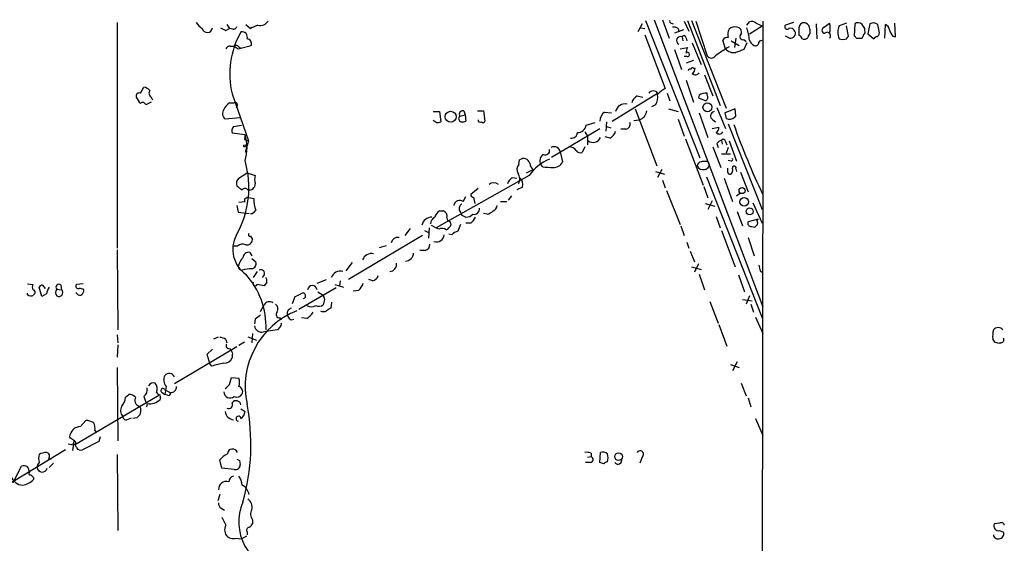
# Model space of a CAD drawing. Extents: x 0 to 1022, y 21 to 830.
# Drawn here: x 738 to 861, y 764 to 829 of the extents above; entities that cross this region are included whole.
import ezdxf

# ---------------------------------------------------------------- set-up
doc = ezdxf.new("R2010")
doc.units = 0
doc.header["$MEASUREMENT"] = 0
doc.layers.add('MAIN', color=5, linetype='CONTINUOUS')

msp = doc.modelspace()

# ---------------------------------------------------------------- linework, layer by layer
at = {"layer": 'MAIN'}
for p, q in [((750.062, 829.0559), (750.062, 800.9466)), ((815.848, 829.3099), (822.6213, 812.2073)), ((816.9487, 829.3946), (830.4953, 793.6653)), ((817.9647, 829.3946), (818.8113, 827.1086)), ((820.674, 829.2253), (821.2667, 827.9553)), ((821.0973, 829.3099), (825.1613, 818.7266)), ((821.6053, 829.3099), (825.9233, 818.3879)), ((822.1133, 829.2253), (823.5527, 824.9073)), ((828.4633, 828.7173), (828.802, 829.1406)), ((834.3053, 829.0559), (833.2893, 828.7173)), ((763.6087, 828.0399), (764.032, 828.2939)), ((763.6933, 828.8019), (764.032, 828.2939)), ((764.4553, 828.2093), (764.032, 828.2939)), ((766.064, 828.8019), (766.6567, 828.2939)), ((815.4247, 828.8866), (814.9167, 827.8706)), ((815.2553, 828.3786), (815.7633, 828.2939)), ((819.0653, 828.9713), (819.3193, 828.8866)), ((820.5893, 828.1246), (819.4887, 827.7013)), ((819.912, 828.2939), (819.9967, 827.8706)), ((828.802, 827.6166), (830.4107, 828.6326)), ((829.6487, 828.9713), (830.4107, 828.6326)), ((834.9827, 827.4473), (834.9827, 828.4633)), ((836.3373, 828.2093), (836.3373, 827.6166)), ((837.0993, 828.8866), (837.184, 827.0239)), ((840.9093, 828.9713), (839.978, 828.6326)), ((841.1633, 827.3626), (840.9093, 828.6326)), ((841.9253, 828.8866), (841.8407, 827.3626)), ((843.1953, 828.0399), (843.1953, 828.2939)), ((843.788, 828.8866), (843.534, 827.6166)), ((845.6507, 827.1086), (845.7353, 828.8019)), ((847.0053, 827.2779), (846.9207, 828.9713)), ((815.7633, 827.5319), (818.3033, 820.8433)), ((820.42, 827.2779), (820.5047, 826.7699)), ((820.928, 827.1086), (821.0127, 826.7699)), ((825.8387, 825.7539), (825.5, 826.8546)), ((826.516, 826.7699), (827.532, 826.1773)), ((827.1087, 827.1086), (826.9393, 825.9233)), ((828.1247, 826.9393), (828.3787, 826.6853)), ((833.7973, 827.1086), (833.2893, 827.3626)), ((840.9093, 827.0239), (841.1633, 827.3626)), ((842.0947, 827.1086), (842.772, 827.1086)), ((843.534, 827.6166), (844.296, 827.0239)), ((846.6667, 827.3626), (847.0053, 827.2779)), ((764.1167, 826.0926), (764.6247, 826.0926)), ((765.1327, 825.7539), (765.4713, 825.8386)), ((765.2173, 826.0079), (765.4713, 825.8386)), ((765.4713, 825.8386), (766.7413, 826.1773)), ((819.4887, 825.6693), (820.3353, 823.2139)), ((820.166, 825.7539), (821.0973, 825.9233)), ((821.69, 826.5159), (822.7907, 823.8066)), ((828.4633, 826.5159), (828.1247, 825.6693)), ((821.0127, 824.8226), (820.674, 824.8226)), ((821.8593, 824.3146), (820.928, 823.9759)), ((821.8593, 823.3833), (822.0287, 823.3833)), ((820.928, 821.8593), (821.8593, 819.1499)), ((823.214, 822.5366), (824.23, 819.9119)), ((752.9407, 820.2506), (753.364, 821.0126)), ((754.2953, 819.7426), (754.4647, 819.4039)), ((764.3707, 820.1659), (766.4027, 814.3239)), ((811.6993, 816.7793), (817.372, 820.2506)), ((814.832, 819.9119), (815.5093, 819.7426)), ((818.5573, 820.2506), (818.896, 819.3193)), ((822.5367, 819.9966), (822.452, 819.6579)), ((822.452, 819.6579), (823.3833, 819.3193)), ((823.5527, 819.9966), (823.5527, 820.2506)), ((754.2953, 819.1499), (753.618, 818.8113)), ((764.032, 819.0653), (764.6247, 819.0653)), ((765.048, 818.8113), (764.8787, 818.3879)), ((793.242, 818.0493), (793.4113, 817.5413)), ((794.9353, 818.0493), (795.6973, 818.0493)), ((795.6973, 818.0493), (795.8667, 816.7793)), ((814.578, 818.3033), (817.2873, 811.1913)), ((817.118, 818.8113), (816.61, 818.5573)), ((818.7267, 818.3033), (819.912, 817.9646)), ((824.738, 818.4726), (825.8387, 815.8479)), ((827.1087, 817.3719), (827.024, 818.3033)), ((765.3867, 817.2026), (763.524, 817.0333)), ((789.432, 817.9646), (790.194, 817.9646)), ((789.7707, 816.6099), (789.432, 816.8639)), ((790.194, 817.9646), (790.3633, 816.6946)), ((792.734, 817.3719), (793.4113, 817.5413)), ((793.4113, 817.5413), (793.496, 816.7793)), ((810.768, 817.8799), (811.6147, 817.7953)), ((814.4087, 816.8639), (815.086, 816.9486)), ((819.912, 817.0333), (820.674, 814.9166)), ((822.5367, 817.7953), (823.6373, 814.7473)), ((824.23, 816.9486), (824.5687, 816.6946)), ((825.754, 817.7953), (825.9233, 817.1179)), ((826.9393, 817.2873), (827.1087, 817.3719)), ((764.54, 816.1019), (765.556, 816.2713)), ((804.164, 812.2919), (810.1753, 815.8479)), ((808.482, 816.2713), (809.5827, 816.6099)), ((811.022, 816.6946), (810.9373, 815.5093)), ((811.022, 816.1019), (811.53, 815.9326)), ((813.3927, 815.7633), (812.8, 815.7633)), ((824.1453, 815.8479), (824.992, 816.0173)), ((826.1773, 816.4406), (830.4107, 805.7726)), ((765.9793, 815.0859), (764.3707, 815.2553)), ((765.9793, 815.0859), (765.8947, 814.4933)), ((765.8947, 814.4933), (766.4027, 814.3239)), ((808.3127, 815.4246), (808.6513, 814.9166)), ((808.6513, 814.9166), (808.6513, 813.8159)), ((811.4453, 814.6626), (810.8527, 814.8319)), ((820.8433, 814.5779), (823.0447, 808.8206)), ((825.3307, 814.4086), (825.4153, 813.9006)), ((766.4027, 814.3239), (765.9793, 812.8846)), ((808.3127, 813.5619), (807.974, 812.8846)), ((824.23, 813.5619), (825.246, 811.0219)), ((824.738, 813.9853), (824.9073, 813.4773)), ((825.8387, 814.2393), (826.008, 813.8159)), ((826.1773, 813.4773), (825.9233, 812.7999)), ((826.262, 814.3239), (827.1933, 811.7839)), ((800.1, 811.3606), (800.1847, 811.9533)), ((805.2647, 812.7999), (805.5187, 811.6993)), ((825.3307, 812.7153), (826.4313, 812.7153)), ((801.0313, 810.3446), (801.878, 810.7679)), ((803.0633, 811.1066), (802.8093, 811.3606)), ((817.88, 810.7679), (817.372, 809.7519)), ((822.7907, 811.6993), (822.96, 811.7839)), ((823.6373, 811.7839), (823.8067, 811.3606)), ((826.516, 811.7839), (826.1773, 811.8686)), ((827.1087, 810.8526), (827.1933, 810.5139)), ((765.2173, 809.6673), (766.2333, 810.3446)), ((766.2333, 810.3446), (767.2493, 810.0059)), ((801.37, 810.0059), (789.7707, 803.4866)), ((799.2533, 809.7519), (799.846, 809.6673)), ((817.118, 810.5139), (818.2187, 810.1753)), ((823.468, 809.8366), (830.4107, 792.3106)), ((825.6693, 809.6673), (826.6853, 806.7886)), ((827.7013, 810.4293), (828.6327, 807.9739)), ((795.02, 808.3973), (794.0887, 807.6353)), ((800.5233, 808.5666), (799.846, 808.2279)), ((817.9647, 809.4133), (818.3033, 808.4819)), ((823.1293, 808.6513), (823.6373, 807.2119)), ((765.9793, 807.1273), (766.2333, 807.2966)), ((766.2333, 807.2966), (767.08, 807.1273)), ((793.1573, 806.7886), (793.496, 807.3813)), ((794.4273, 807.2966), (794.5967, 806.5346)), ((799.1687, 807.4659), (798.7453, 806.9579)), ((818.4727, 808.1433), (820.166, 803.9099)), ((827.1933, 807.4659), (827.6167, 807.8046)), ((764.9633, 806.2806), (765.1327, 805.4339)), ((765.2173, 806.7039), (765.9793, 806.7886)), ((797.814, 806.7886), (798.576, 806.7886)), ((823.2987, 806.5346), (824.484, 806.1959)), ((824.1453, 806.8733), (823.6373, 805.7726)), ((829.2253, 806.6193), (830.4107, 804.0793)), ((765.1327, 805.4339), (766.4873, 805.2646)), ((790.194, 805.6033), (790.702, 805.6033)), ((791.1253, 804.7566), (791.21, 804.4179)), ((793.3267, 804.9259), (793.496, 804.8413)), ((796.1207, 805.1799), (795.6973, 805.2646)), ((824.6533, 804.9259), (825.1613, 803.4866)), ((827.278, 805.5186), (827.9553, 803.7406)), ((829.9027, 804.5873), (828.6327, 804.2486)), ((829.7333, 804.5026), (829.9027, 804.5873)), ((786.5533, 803.4019), (785.876, 802.5553)), ((788.924, 803.4866), (788.8393, 802.2166)), ((789.178, 803.8253), (789.7707, 803.4866)), ((790.1093, 803.3173), (789.7707, 803.4866)), ((791.5487, 804.2486), (791.6333, 803.8253)), ((794.0887, 804.0793), (793.496, 804.0793)), ((820.2507, 803.7406), (820.674, 802.5553)), ((829.056, 803.6559), (829.4793, 803.5713)), ((766.6567, 802.4706), (766.9107, 802.0473)), ((788.0773, 802.5553), (778.8487, 797.0519)), ((788.3313, 803.1479), (788.8393, 802.8939)), ((791.718, 802.6399), (791.3793, 802.7246)), ((825.3307, 803.1479), (827.024, 798.6606)), ((828.6327, 802.3013), (829.3947, 800.0153)), ((765.048, 801.2006), (764.54, 801.2006)), ((782.7433, 801.0313), (783.59, 801.2853)), ((821.0127, 801.7086), (821.2667, 800.9466)), ((750.062, 800.7773), (750.1467, 790.7866)), ((766.572, 800.4386), (766.826, 800.0153)), ((766.826, 799.6766), (767.334, 799.2533)), ((788.416, 800.6926), (787.7387, 800.6926)), ((821.436, 800.6079), (821.944, 799.2533)), ((778.5947, 798.1526), (779.3567, 799.1686)), ((821.6053, 798.6606), (822.7907, 798.3219)), ((822.452, 798.9993), (821.944, 797.9833)), ((767.5033, 798.0679), (766.9953, 797.3059)), ((768.35, 797.6446), (768.096, 797.3059)), ((822.5367, 797.7293), (823.214, 795.7819)), ((827.4473, 797.6446), (828.2093, 795.5279)), ((830.1567, 798.1526), (830.4107, 797.9833)), ((738.886, 796.5439), (739.5633, 796.4593)), ((740.664, 794.9353), (740.3253, 796.1206)), ((740.7487, 796.3746), (741.0873, 795.9513)), ((743.0347, 796.3746), (743.1193, 795.7819)), ((745.8287, 796.5439), (744.982, 796.4593)), ((768.6887, 796.7133), (768.35, 796.2899)), ((777.3247, 796.0359), (772.668, 793.3266)), ((774.954, 796.6286), (776.1393, 797.0519)), ((777.1553, 796.4593), (778.256, 796.1206)), ((777.8327, 796.8826), (777.748, 796.2899)), ((781.8967, 796.8826), (781.3887, 797.0519)), ((738.886, 795.1893), (738.886, 795.3586)), ((739.7327, 795.2739), (739.648, 795.1046)), ((741.2567, 795.2739), (740.664, 794.9353)), ((742.5267, 795.8666), (743.1193, 795.7819)), ((745.0667, 795.2739), (744.8973, 795.4433)), ((771.906, 794.0886), (772.2447, 794.9353)), ((775.0387, 795.5279), (775.716, 795.1046)), ((780.1187, 795.6973), (779.4413, 795.6126)), ((828.802, 795.0199), (828.3787, 794.0039)), ((767.9267, 793.0726), (768.35, 793.9193)), ((775.8853, 794.5966), (775.716, 793.9193)), ((776.732, 794.2579), (776.6473, 793.4959)), ((823.8913, 794.3426), (824.9073, 791.6333)), ((827.9553, 794.5966), (829.1407, 794.4273)), ((828.9713, 794.0039), (829.31, 792.9879)), ((770.2973, 792.3106), (770.4667, 792.0566)), ((773.684, 792.2259), (773.0067, 792.3106)), ((829.564, 792.3953), (830.4953, 790.3633)), ((767.2493, 792.1413), (767.1647, 791.5486)), ((770.2973, 791.1253), (770.0433, 790.7866)), ((771.7367, 792.0566), (772.0753, 792.1413)), ((824.992, 791.4639), (826.008, 788.7546)), ((750.062, 790.1939), (750.1467, 789.1779)), ((762.0847, 789.6859), (762.6773, 789.9399)), ((766.318, 789.9399), (767.4187, 789.5166)), ((766.9107, 790.3633), (766.826, 789.1779)), ((770.0433, 790.7866), (768.2653, 790.5326)), ((750.1467, 788.9239), (750.062, 787.3999)), ((764.9633, 788.6699), (757.174, 784.0979)), ((763.6087, 789.6013), (763.6933, 789.1779)), ((765.8947, 789.2626), (765.2173, 788.8393)), ((859.3667, 789.2626), (859.1127, 789.6859)), ((860.044, 789.1779), (859.8747, 789.0933)), ((761.9153, 788.4159), (761.238, 787.7386)), ((761.238, 787.7386), (761.5767, 786.5533)), ((764.032, 788.5006), (764.2013, 788.2466)), ((764.3707, 787.5693), (764.3707, 787.3153)), ((750.062, 786.1299), (750.1467, 776.9859)), ((761.8307, 786.2993), (761.5767, 786.5533)), ((826.4313, 786.4686), (827.532, 786.1299)), ((827.278, 786.8073), (826.6853, 785.7066)), ((764.032, 784.0133), (764.286, 784.8599)), ((764.286, 784.8599), (765.2173, 784.7753)), ((827.786, 784.1826), (828.3787, 782.5739)), ((744.728, 776.4779), (755.2267, 782.6586)), ((751.078, 782.4046), (751.5013, 782.7433)), ((753.364, 782.4893), (753.618, 781.8119)), ((754.9727, 782.9973), (755.2267, 782.6586)), ((755.396, 782.4893), (755.396, 782.1506)), ((755.65, 782.9973), (755.9887, 782.7433)), ((755.9887, 783.3359), (756.666, 782.9973)), ((756.3273, 782.6586), (755.9887, 782.7433)), ((753.7873, 781.6426), (753.7027, 781.2193)), ((828.6327, 782.3199), (828.9713, 781.2193)), ((752.9407, 780.6266), (752.856, 780.2033)), ((765.4713, 780.9653), (765.9793, 780.6266)), ((745.49, 778.7639), (746.1673, 779.5259)), ((751.4167, 779.6953), (751.84, 779.8646)), ((752.5173, 779.8646), (752.0093, 779.7799)), ((829.564, 779.7799), (830.4953, 777.6633)), ((747.268, 778.2559), (747.4373, 778.0866)), ((744.3047, 776.4779), (743.966, 776.5626)), ((744.22, 777.3246), (744.1353, 777.4939)), ((744.6433, 776.9859), (744.474, 775.8006)), ((747.776, 776.9013), (745.744, 775.8853)), ((747.9453, 777.4939), (747.776, 776.9013)), ((743.6273, 775.8853), (734.9913, 770.6359)), ((750.062, 775.2926), (750.1467, 765.8099)), ((809.0747, 775.4619), (809.0747, 775.0386)), ((810.1753, 774.2766), (810.26, 775.5466)), ((741.5107, 774.7846), (741.8493, 774.6999)), ((742.1033, 774.1919), (741.5953, 773.6839)), ((763.1007, 773.5993), (762.8467, 774.6153)), ((765.302, 774.5306), (765.3867, 774.0226)), ((808.99, 774.2766), (808.3973, 774.2766)), ((808.6513, 774.9539), (809.0747, 775.0386)), ((810.6833, 774.1073), (810.1753, 774.2766)), ((815.4247, 774.9539), (815.1707, 774.1919)), ((737.108, 771.8213), (738.124, 773.8533)), ((764.6247, 773.4299), (763.1007, 773.5993)), ((739.648, 772.4139), (739.648, 772.1599)), ((762.8467, 770.2973), (762.5927, 769.5353)), ((763.016, 768.6039), (763.4393, 768.3499)), ((766.9107, 767.1646), (766.9107, 766.6566)), ((859.9593, 766.7413), (859.282, 766.6566)), ((766.2333, 765.6406), (766.2333, 765.3019)), ((859.9593, 765.8099), (860.4673, 765.6406)), ((766.1487, 765.1326), (765.7253, 764.8786))]:
    msp.add_line(p, q, dxfattribs=at)
for centre, radius in [((823.5716, 818.491), 0.5493), ((791.5869, 817.3186), 0.6825), ((765.9369, 813.689), 0.1338), ((827.8865, 808.1274), 0.3762), ((828.1571, 806.7272), 0.54), ((828.8236, 805.5445), 0.4333), ((812.5073, 775.0213), 0.4838)]:
    msp.add_circle(centre, radius, dxfattribs=at)
for centre, radius, start, end in [((761.959, 830.3696), 2.4565, 212.329512, 237.670488), ((767.8844, 829.8178), 1.1397, 254.926097, 328.676722), ((819.0653, 829.1829), 0.2116, 143.124688, 270), ((829.0561, 828.2093), 0.9653, 52.12814, 105.261365), ((188748.114, 516.8898), 187917.8783, 179.904769496, 180.133952579), ((761.2728, 828.4488), 0.6463, 193.866393, 353.764557), ((847.9499, 997.569), 189.3503, 243.320357, 243.549527), ((774.463, 822.6552), 10.3948, 149.885246, 193.855634), ((764.5231, 828.6579), 0.4537, 261.405541, 345.969882), ((765.6207, 827.2389), 0.6492, 340.660809, 103.306223), ((769.6571, 822.9302), 6.1459, 109.673829, 119.222212), ((819.4038, 827.7008), 0.781, 49.408253, 102.504141), ((827.2059, 827.6191), 1.1132, 147.98316, 202.487634), ((826.9934, 827.4427), 1.0595, 74.418575, 133.653912), ((827.188, 827.8335), 0.6362, 340.063835, 81.86735), ((823.8117, 826.5452), 4.9999, 3.547813, 21.511579), ((833.501, 828.5056), 0.2994, 135, 315), ((833.9244, 827.7435), 0.5897, 21.050766, 111.038209), ((833.9243, 827.7013), 0.6062, 257.905903, 24.7725), ((835.5905, 828.4099), 0.6101, 66.956789, 174.979009), ((835.4993, 828.2009), 0.8381, 0.574306, 66.812181), ((838.2269, 828.09), 0.3896, 106.644312, 266.041155), ((711.454, 998.0672), 211.6803, 306.752616, 306.981799), ((838.4964, 827.405), 0.4191, 314.990333, 135.009667), ((836.5483, 828.3363), 2.3325, 344.202392, 15.797608), ((841.8862, 827.8282), 2.0708, 157.142188, 202.855263), ((842.342, 828.3049), 0.7155, 43.997695, 125.615867), ((716.026, 743.8979), 152.6261, 33.57027, 33.799453), ((842.8567, 827.8705), 0.3786, 296.565051, 26.578587), ((844.2325, 828.0825), 0.9188, 51.535949, 118.933464), ((844.3724, 827.7943), 0.6221, 303.891866, 14.999051), ((633.2435, 786.0546), 215.836, 11.194029, 11.423217), ((845.4332, 828.0461), 0.8139, 5.534773, 68.212969), ((847.8699, 828.5298), 1.6763, 193.988163, 224.129898), ((766.1434, 826.3943), 0.6361, 340.052295, 81.87372), ((820.2436, 826.7962), 0.513, 69.887116, 241.226399), ((820.6438, 827.1026), 0.2843, 1.209443, 141.928805), ((826.0927, 826.516), 0.6826, 82.88019, 150.261365), ((827.9742, 827.2874), 0.3792, 119.756126, 293.381098), ((829.9295, 827.2433), 1.1926, 199.021378, 243.357603), ((829.564, 826.5668), 0.4247, 246.507351, 4.565314), ((830.2837, 826.4735), 0.3225, 66.806076, 156.789746), ((834.6861, 826.7275), 0.7785, 22.378134, 67.605454), ((835.66, 827.4472), 0.4936, 239.034253, 329.044206), ((836.6342, 827.1506), 0.5525, 122.502209, 175.567893), ((840.4437, 828.1671), 1.2344, 247.835724, 292.159978), ((841.7982, 827.0661), 0.2995, 8.157154, 81.842846), ((842.4758, 827.5742), 0.5518, 302.463229, 355.603684), ((844.7616, 826.7277), 0.5518, 94.396316, 147.536771), ((764.0489, 825.644), 0.4537, 81.405541, 165.982133), ((764.8825, 825.7811), 0.4043, 34.114473, 129.611441), ((849.5613, 952.9346), 152.6536, 236.192738, 236.421901), ((821.8591, 825.373), 0.9398, 144.156855, 187.773129), ((839.7818, 803.3545), 26.3811, 120.82922, 125.216455), ((826.8546, 826.6851), 1.3781, 222.50917, 280.625019), ((912.2891, 571.5077), 267.7345, 108.322042, 108.551232), ((821.0992, 825.06), 0.2527, 249.980084, 132.642754), ((824.0607, 825.2318), 0.6028, 212.569607, 327.430393), ((821.3937, 823.0446), 0.2117, 53.124688, 180), ((821.7323, 823.214), 0.2116, 53.124688, 180.027077), ((821.3514, 823.2986), 0.6826, 299.738635, 7.12814), ((822.0816, 823.0658), 0.5319, 222.584564, 328.838552), ((752.9584, 819.385), 1.6774, 45.886457, 76.006836), ((754.6147, 820.2467), 0.5968, 144.96787, 237.641471), ((816.8216, 819.8695), 0.6694, 34.698943, 145.296185), ((819.7424, 818.1344), 3.0674, 117.979423, 140.602432), ((752.7925, 819.8908), 0.3891, 67.613458, 202.386542), ((754.5879, 820.6291), 2.3304, 202.358872, 225.022601), ((815.4105, 818.7548), 1.2936, 116.56307, 166.111999), ((815.763, 819.7427), 1.6442, 325.496143, 11.883992), ((823.3409, 818.9387), 1.3289, 80.829003, 127.241562), ((823.1294, 819.7426), 0.4936, 300.955794, 30.965747), ((753.2229, 818.6702), 0.4195, 19.652905, 132.275526), ((763.9782, 817.7029), 0.8091, 140.405678, 235.850351), ((765.3867, 817.2874), 2.2352, 127.306181, 155.379542), ((764.7516, 818.7971), 0.2967, 2.742842, 115.321376), ((793.1009, 817.6259), 0.4462, 71.569111, 214.694342), ((813.3282, 817.6794), 1.2388, 79.120937, 166.689563), ((814.7347, 818.1902), 1.2903, 285.798403, 353.730911), ((953.382, 500.5668), 341.9398, 111.686812, 111.916007), ((792.9711, 817.0713), 0.3828, 128.264816, 259.79691), ((795.2739, 816.8921), 0.2602, 167.454468, 310.620402), ((811.3886, 816.8358), 1.2146, 120.726721, 182.666179), ((824.5178, 817.4227), 0.5547, 102.334988, 238.740368), ((826.3271, 817.8276), 0.8165, 240.361301, 318.569835), ((765.3017, 815.5093), 0.965, 142.117206, 195.260326), ((789.9399, 817.5417), 0.947, 259.708141, 296.556934), ((793.0301, 817.9232), 1.2351, 264.107543, 292.160618), ((795.6338, 816.8428), 0.2414, 217.88123, 344.749045), ((807.3644, 816.476), 1.1362, 270.852238, 349.620732), ((813.3028, 816.3929), 0.6361, 278.12628, 19.947705), ((824.3147, 815.9326), 0.6826, 299.738635, 7.12814), ((902.8149, 842.9468), 80.48, 199.293292, 206.024875), ((761.1407, 813.4773), 5.099, 341.609468, 18.389466), ((806.6477, 815.3892), 0.7353, 261.160239, 356.155342), ((809.3286, 815.1453), 1.0129, 234.191391, 336.862317), ((810.8672, 815.8195), 1.2933, 296.551182, 346.121711), ((825.0449, 815.6998), 0.5319, 222.584564, 328.838552), ((825.6697, 813.3074), 1.1522, 107.110772, 143.960562), ((825.5544, 814.2331), 0.2843, 1.249305, 141.88465), ((803.3808, 813.1175), 0.5397, 244.446281, 11.305768), ((804.4784, 812.7998), 0.7863, 0.007287, 120.501381), ((806.4078, 812.5886), 0.9743, 34.368594, 92.500282), ((807.72, 813.3927), 0.5681, 206.574073, 296.56054), ((800.6785, 811.3181), 0.8046, 15.262614, 127.861243), ((806.0363, 806.7765), 5.6748, 112.005209, 145.314106), ((803.6405, 811.8191), 0.9493, 121.253597, 208.881662), ((826.516, 811.9956), 0.2116, 270, 36.875312), ((754.4975, 808.5038), 11.9647, 330.18699, 16.333492), ((800.6581, 810.764), 0.8169, 133.090352, 218.104439), ((802.4285, 811.5723), 0.9747, 182.493128, 235.613783), ((804.037, 816.1425), 5.1292, 259.056798, 273.311688), ((804.4871, 812.1286), 1.1174, 262.088181, 337.40538), ((822.8331, 811.1489), 0.552, 94.405074, 175.594926), ((822.989, 811.5088), 0.7743, 204.205142, 286.892734), ((823.2987, 981.0837), 169.3001, 269.885375, 270.114592), ((823.2279, 811.3467), 0.579, 268.624295, 1.375705), ((953.0926, 810.6833), 127.0002, 179.885409, 180.114592), ((826.1772, 810.6833), 0.568, 296.574073, 26.56054), ((826.9111, 810.9655), 0.2276, 330.258241, 187.11877), ((765.7114, 809.0322), 0.8046, 127.882478, 201.607035), ((768.6889, 809.4979), 1.5266, 160.563296, 199.436704), ((800.4807, 808.1859), 1.9897, 128.08865, 156.16616), ((798.5675, 809.5255), 1.6234, 340.735771, 26.896511), ((799.4648, 808.9052), 1.1114, 342.261221, 49.627411), ((826.3889, 810.4714), 0.2992, 188.089477, 278.149065), ((766.7003, 810.3465), 2.3688, 222.837631, 243.428459), ((765.9793, 807.9741), 0.4232, 36.84553, 143.14635), ((766.4979, 808.9581), 0.7521, 256.159626, 2.423369), ((796.9673, 808.1431), 0.9655, 52.130741, 127.864574), ((766.1065, 806.9579), 0.2118, 126.902354, 233.0814), ((769.8454, 806.8732), 2.777, 174.750094, 205.265803), ((794.385, 807.5929), 0.2993, 171.856362, 278.124688), ((792.734, 806.1396), 0.7749, 56.886234, 169.516601), ((793.2842, 805.8784), 0.6436, 117.39704, 223.678024), ((794.4929, 805.8643), 0.7007, 257.62197, 6.358251), ((796.5802, 806.3594), 0.8143, 291.805329, 354.446932), ((766.6425, 806.0408), 0.7763, 271.048067, 332.962968), ((789.3051, 803.4866), 1.3554, 91.792683, 165.529046), ((790.1943, 803.9098), 1.1043, 122.481141, 175.595723), ((791.4241, 804.035), 1.9932, 128.108952, 156.138207), ((790.4479, 804.9471), 0.7037, 344.292832, 68.832127), ((793.3691, 805.4763), 0.552, 184.405074, 265.594926), ((793.5927, 805.8274), 0.9908, 264.399307, 319.194862), ((792.8613, 805.6453), 1.9897, 308.08865, 336.16616), ((795.7155, 806.8065), 1.6763, 283.988163, 314.129898), ((790.5052, 802.5075), 0.9014, 53.553434, 116.053368), ((790.3208, 804.545), 1.4969, 298.746399, 331.262154), ((833.7193, 889.0381), 94.6975, 243.327149, 243.556251), ((1004.3078, 718.8082), 227.9692, 158.080499, 158.309672), ((829.0222, 804.0793), 0.4247, 156.507351, 274.56424), ((745.0112, 888.403), 119.7133, 314.876948, 315.106165), ((828.8877, 804.0794), 0.9456, 349.674018, 26.586729), ((768.2177, 800.8168), 3.7645, 152.495591, 235.10212), ((766.5721, 802.64), 0.1894, 116.605648, 296.537987), ((785.0718, 801.391), 0.9191, 82.063851, 165.321166), ((789.8356, 802.6908), 0.9525, 250.43884, 356.936625), ((792.8852, 801.4367), 1.6763, 103.988163, 134.129898), ((765.6723, 800.587), 0.8754, 63.420314, 135.495234), ((766.1768, 802.0968), 0.7356, 261.179222, 356.141365), ((788.2678, 801.4194), 0.7417, 281.525044, 2.720065), ((766.8689, 798.4995), 1.703, 132.186781, 165.891948), ((766.4591, 799.7119), 0.7355, 81.169134, 176.148614), ((781.7282, 799.1342), 1.163, 77.430046, 161.287735), ((785.8759, 800.4387), 1.1041, 274.405074, 355.594926), ((765.567, 798.6622), 0.4312, 144.179699, 279.840197), ((766.8254, 794.177), 4.2296, 89.991872, 106.266003), ((766.7361, 799.0363), 0.6361, 278.125007, 19.947705), ((783.9603, 798.9729), 0.9065, 273.351615, 7.033294), ((999.4204, 840.847), 174.5652, 193.927606, 194.156758), ((758.7698, 791.1247), 9.84, 358.030946, 42.159554), ((767.952, 797.8393), 0.4431, 333.932306, 116.067694), ((767.7569, 796.8825), 0.947, 349.708141, 26.556934), ((777.8502, 796.9342), 1.1784, 74.186186, 161.612717), ((781.6003, 797.8563), 1.0178, 286.930557, 343.069443), ((740.199, 796.1206), 0.7203, 151.951376, 208.048624), ((740.7908, 795.8245), 0.5517, 94.376403, 147.539959), ((743.3291, 794.9362), 2.0997, 145.662088, 170.744931), ((742.7807, 796.1206), 0.3592, 45, 225), ((745.2148, 796.2476), 0.3147, 137.717737, 289.667298), ((745.3206, 794.8298), 1.1215, 58.096966, 89.994891), ((767.2387, 796.5651), 0.285, 148.66384, 338.206058), ((725.5718, 584.6756), 215.8949, 78.571573, 78.800729), ((774.3613, 795.7022), 0.5979, 7.658587, 172.340136), ((778.2422, 797.5455), 2.6338, 315.435321, 339.627527), ((739.3214, 795.6367), 0.6243, 225.77878, 301.541369), ((739.5573, 795.4977), 0.2843, 308.087058, 88.790557), ((742.9854, 795.4432), 0.6242, 137.291648, 222.701607), ((742.7836, 795.4316), 0.4853, 238.035917, 46.21923), ((745.4014, 795.5009), 0.4045, 214.145878, 309.613322), ((744.9578, 795.8407), 0.9573, 317.120783, 356.478547), ((687.9234, 964.4495), 189.3281, 296.44709, 296.676246), ((773.176, 795.026), 0.3549, 283.805261, 135.696328), ((902.793, 837.1731), 133.8593, 198.316987, 198.546184), ((769.0234, 793.5132), 0.7864, 57.083961, 148.90754), ((769.249, 793.3917), 0.8165, 330.361301, 48.569835), ((771.9231, 792.822), 0.6992, 105.461386, 209.292582), ((774.2344, 794.5964), 0.9398, 234.151914, 305.843145), ((775.1806, 794.6435), 0.9006, 243.921483, 306.475463), ((861.0432, 666.3267), 152.6259, 123.57026, 123.799443), ((776.1354, 783.728), 10.1371, 111.537337, 192.36126), ((894.5879, 623.0454), 211.6803, 126.752594, 126.981777), ((770.2489, 792.7097), 0.402, 136.209443, 276.914657), ((772.0331, 792.7765), 0.7785, 202.394546, 247.621867), ((772.3703, 794.3016), 2.4565, 302.329512, 327.670488), ((775.7583, 793.9614), 0.8898, 244.647392, 295.352608), ((768.0554, 791.4052), 0.8975, 187.078301, 283.525282), ((770.128, 791.464), 0.3787, 296.558284, 26.558284), ((859.79, 790.3491), 0.7367, 36.432795, 143.567205), ((762.7618, 788.3307), 1.527, 56.315136, 86.812677), ((862.4604, 789.9822), 3.3608, 166.151891, 185.057985), ((763.9261, 788.7969), 0.3147, 137.717737, 289.667298), ((817.2932, 662.1705), 133.8752, 71.453843, 71.683013), ((860.0778, 789.6013), 0.4247, 265.43576, 23.492649), ((763.9474, 787.8233), 0.4936, 329.034253, 59.044206), ((847.2426, 405.4689), 390.2909, 102.411823, 102.641006), ((763.3651, 787.723), 1.0851, 269.450873, 337.93091), ((757.0308, 784.5563), 1.1819, 151.849949, 222.400862), ((756.53, 784.6695), 0.7004, 23.130909, 140.614466), ((754.5652, 783.5502), 0.6757, 69.368533, 154.235149), ((753.7026, 783.4205), 1.3388, 341.571818, 34.69786), ((765.1912, 781.732), 9.2579, 167.350832, 173.728699), ((756.7507, 783.6746), 0.6826, 262.87186, 7.12814), ((636.778, 910.7592), 179.6054, 314.885431, 315.114614), ((763.7362, 784.2673), 1.5658, 341.068631, 18.931369), ((764.9794, 783.0892), 0.7111, 338.439497, 70.454037), ((751.5982, 781.7578), 0.9903, 40.782042, 95.615598), ((752.6794, 783.3843), 1.1268, 307.41296, 10.513143), ((755.3113, 782.5739), 0.1197, 315.033843, 134.966157), ((755.7488, 783.2372), 0.2594, 22.363316, 247.616261), ((756.4543, 782.8703), 0.2469, 239.040224, 30.959776), ((764.1322, 783.091), 0.7776, 180.67057, 309.300813), ((764.9211, 783.2936), 0.8571, 249.770189, 327.090466), ((751.5326, 780.7246), 1.0519, 146.580372, 221.045009), ((749.0568, 782.5501), 2.0264, 322.049381, 355.882555), ((753.0429, 782.0401), 0.7847, 152.321376, 249.749899), ((752.5174, 780.8806), 0.4936, 329.034253, 59.044206), ((754.1609, 783.2605), 1.6605, 256.997366, 318.056131), ((763.9332, 781.4874), 0.499, 241.262154, 28.737847), ((764.8693, 781.3761), 0.6099, 9.171922, 144.840197), ((739.9686, 776.5457), 26.7387, 344.423941, 10.804084), ((751.1626, 780.0339), 0.4233, 180, 306.886139), ((837.3616, 695.359), 119.7487, 134.885409, 135.114591), ((764.6248, 780.7114), 1.1041, 184.405074, 265.594926), ((765.1644, 779.7482), 0.3085, 5.897224, 264.102776), ((764.879, 780.711), 1.1035, 302.461635, 355.613639), ((745.4861, 777.4105), 1.3534, 89.834895, 176.466975), ((746.053, 777.2721), 2.2567, 62.394829, 87.096769), ((745.9136, 778.5523), 1.3865, 347.655866, 31.266381), ((659.8067, 650.1668), 152.6261, 56.192728, 56.421931), ((744.5587, 776.1393), 0.4233, 0, 126.875312), ((744.6221, 776.7319), 0.2752, 292.632677, 67.367323), ((742.4642, 774.7846), 2.1984, 166.639496, 193.360504), ((741.3721, 773.2887), 2.2608, 92.925809, 117.581727), ((741.1861, 775.0997), 0.4524, 315.850821, 81.022765), ((745.49, 776.3934), 0.5681, 206.574073, 296.56054), ((765.2171, 772.6684), 3.0674, 117.979423, 140.602432), ((764.4336, 775.3071), 0.6593, 21.296394, 173.888199), ((808.5245, 773.9817), 1.5792, 69.609571, 97.70781), ((810.5141, 774.6153), 0.9653, 52.12814, 105.261365), ((809.6671, 774.8693), 1.5266, 340.563296, 19.436704), ((815.1918, 775.3137), 0.4286, 302.915146, 147.084854), ((738.3354, 772.2851), 1.5824, 69.637627, 97.677432), ((741.0282, 773.6246), 0.9587, 137.151439, 176.453861), ((764.7901, 774.0034), 0.5969, 253.912199, 1.843278), ((807.4526, 859.2801), 94.6528, 243.327098, 243.556308), ((808.9371, 774.6682), 0.3951, 277.693333, 69.620458), ((811.1493, 773.8105), 0.5524, 94.422569, 147.506537), ((812.419, 774.5729), 0.4827, 217.87186, 15.254078), ((737.5625, 772.886), 1.5908, 7.414948, 33.698059), ((739.2247, 772.922), 0.1893, 116.578587, 296.537987), ((824.1536, 857.2581), 119.7486, 224.885375, 225.114558), ((740.7136, 773.7508), 0.6457, 185.946312, 346.430755), ((738.2949, 772.976), 1.4934, 195.245024, 269.938614), ((737.8702, 774.0224), 2.5748, 279.457932, 313.667122), ((763.6948, 770.9197), 1.0179, 75.638875, 181.677569), ((764.6954, 771.8494), 0.7502, 101.955529, 175.680955), ((762.4908, 770.9027), 3.2028, 10.43141, 31.649458), ((764.7096, 769.9226), 1.8167, 11.902464, 59.168756), ((763.3546, 769.1966), 0.6826, 172.87186, 240.261365), ((771.427, 766.8767), 6.2214, 156.415288, 261.120592), ((765.5713, 768.7367), 1.2906, 346.462305, 54.648633), ((767.7262, 767.8568), 1.0697, 147.305325, 220.324744), ((1017.3545, 893.9951), 283.9809, 206.450442, 206.679625), ((766.1909, 766.9532), 0.7785, 292.378134, 337.605454), ((859.8324, 766.4026), 0.6062, 155.2275, 282.084854), ((860.171, 766.4167), 0.3875, 10.497939, 123.11188), ((764.6229, 765.8769), 1.1837, 148.958213, 224.455777), ((766.5579, 765.8523), 0.3875, 100.497939, 213.11188), ((859.7656, 765.3541), 0.5707, 185.248057, 281.020513), ((859.7955, 765.48), 0.6907, 276.584797, 13.444757), ((764.54, 766.1491), 1.3391, 235.317835, 288.426831), ((765.3443, 765.6827), 0.8898, 244.647392, 295.352608)]:
    msp.add_arc(centre, radius, start, end, dxfattribs=at)

doc.saveas('drawing.dxf')
